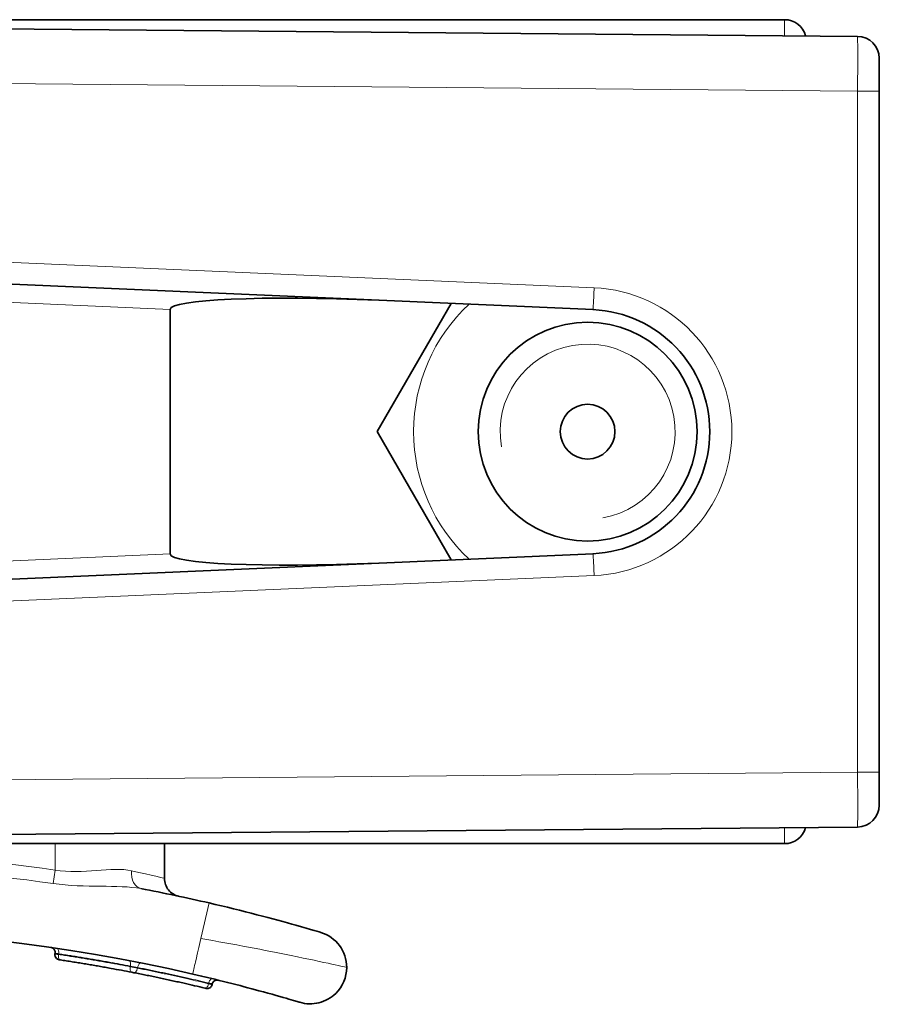
# Model space of a CAD drawing. Units: millimetres. Extents: x 0 to 350, y 0 to 495.
# Drawn here: x 228 to 251, y 340 to 367 of the extents above; entities that cross this region are included whole.
import ezdxf

# ---------------------------------------------------------------- set-up
doc = ezdxf.new("R2010")
doc.units = ezdxf.units.MM
doc.header["$LTSCALE"] = 1.666667
for name, color, linetype, lineweight in [('Arêtes tangentes visibles(ISO)', 7, 'Continuous', 18), ('Arêtes visibles(ISO)', 7, 'Continuous', 35), ('Filetages(ISO)', 7, 'Continuous', 18)]:
    doc.layers.add(name, color=color, linetype=linetype, lineweight=lineweight)

msp = doc.modelspace()

# ---------------------------------------------------------------- linework, layer by layer
at = {"layer": 'Arêtes tangentes visibles(ISO)'}
for p, q in [((248.859, 366.764), (248.859, 367.203)), ((250.865, 365.246), (221.459, 365.503)), ((251.459, 365.246), (250.865, 365.246)), ((250.865, 346.559), (250.865, 365.246)), ((221.459, 360.817), (243.637, 359.849)), ((232.007, 359.256), (212.059, 360.126)), ((212.059, 351.679), (232.007, 352.55)), ((243.637, 351.957), (221.459, 350.988)), ((221.459, 346.303), (250.865, 346.559)), ((250.865, 346.559), (251.459, 346.559)), ((248.859, 345.042), (248.859, 344.603)), ((228.85, 344.603), (228.85, 343.878)), ((228.85, 343.878), (228.798, 343.509)), ((232.85, 342.001), (233.074, 342.976)), ((228.949, 341.582), (228.946, 341.562)), ((230.918, 341.245), (230.914, 341.225)), ((231.114, 341.207), (231.11, 341.187)), ((233.065, 340.779), (233.06, 340.76))]:
    msp.add_line(p, q, dxfattribs=at)
for centre, radius, start, end in [((243.465, 355.903), 3.95, 272.5, 87.5), ((243.459, 355.903), 4.774, 132.9291, 227.0709), ((221.85, 294.252), 50.118, 81.9712, 88.5833), ((221.85, 294.252), 49.745, 81.9712, 88.726)]:
    msp.add_arc(centre, radius, start, end, dxfattribs=at)
for centre, major_axis, ratio, start_param, end_param in [((250.859, 365.246), (-0.005, -1.5), 0.00349, 1.570854, 3.141574), ((243.632, 359.849), (-0.026, -0.599), 0.008718, 0, 1.571177), ((243.632, 351.957), (-0.026, 0.599), 0.008718, 4.712008, 6.283185), ((250.859, 346.559), (0.005, -1.5), 0.00349, 0.000018, 1.570738), ((228.673, 343.752), (0, 0.5), 0.996195, 4.126832, 4.12769), ((231.012, 341.205), (-0.195, 0.038), 0.005795, 4.187107, 5.237671), ((231.016, 341.225), (0.195, -0.038), 0.005795, 1.045727, 2.095866)]:
    msp.add_ellipse(centre, major_axis=major_axis, ratio=ratio, start_param=start_param, end_param=end_param, dxfattribs=at)
for points in [[(230.949, 343.86), (230.676, 343.921), (230.012, 343.858), (229.233, 343.815), (228.85, 343.878)], [(230.949, 343.86), (230.938, 343.741), (230.978, 343.504), (231.124, 343.384), (231.206, 343.369)], [(231.85, 343.648), (231.85, 343.648), (231.512, 343.735), (230.949, 343.86)], [(228.798, 343.509), (229.241, 343.447), (230.135, 343.43), (230.889, 343.429), (231.206, 343.369)]]:
    msp.add_open_spline(points, degree=3, dxfattribs=at)
for points, knots in [([(232.625, 341.027), (232.625, 341.027), (232.633, 341.06), (232.648, 341.123), (232.658, 341.171), (232.673, 341.235), (232.691, 341.312), (232.697, 341.338), (232.703, 341.365), (232.71, 341.394), (232.749, 341.565), (232.799, 341.782), (232.85, 342.001)], [0, 0, 0, 0, 0.285724, 0.285724, 0.285724, 0.5, 0.5, 0.5, 0.571436, 0.571436, 0.571436, 1, 1, 1, 1]), ([(236.85, 341.209), (236.85, 341.209), (236.566, 341.273), (235.213, 341.565), (233.734, 341.848), (232.85, 342.001)], [0, 0, 0, 0, 0.285714, 0.571429, 1, 1, 1, 1]), ([(228.949, 341.582), (228.954, 341.613), (228.952, 341.688), (228.921, 341.728), (228.9, 341.731)], [0, 0, 0, 0, 0.428571, 1, 1, 1, 1]), ([(228.946, 341.562), (228.943, 341.563), (228.94, 341.563), (228.934, 341.564), (228.931, 341.565), (228.927, 341.565), (228.925, 341.566), (228.92, 341.566), (228.915, 341.567), (228.909, 341.568), (228.906, 341.568), (228.899, 341.569), (228.894, 341.57), (228.887, 341.571), (228.885, 341.571), (228.879, 341.572), (228.875, 341.573), (228.87, 341.574), (228.868, 341.574), (228.864, 341.575), (228.861, 341.575), (228.857, 341.576), (228.856, 341.576), (228.853, 341.576), (228.852, 341.576), (228.85, 341.577), (228.849, 341.577), (228.848, 341.577), (228.848, 341.577), (228.847, 341.577), (228.847, 341.577), (228.847, 341.577)], [-0.015563216, -0.015563216, -0.015563216, -0.015563216, -0.015240507, -0.015240507, -0.014918559, -0.014918559, -0.014757818, -0.014757818, -0.014275096, -0.014275096, -0.013952964, -0.013952964, -0.013303757, -0.013303757, -0.01297802, -0.01297802, -0.01232751, -0.01232751, -0.012002985, -0.012002985, -0.011350823, -0.011350823, -0.011023379, -0.011023379, -0.010366544, -0.010366544, -0.010039964, -0.010039964, -0.009386191, -0.009386191, -0.009320657, -0.009320657, -0.009320657, -0.009320657]), ([(228.85, 341.597), (228.85, 341.597), (228.85, 341.597), (228.85, 341.597), (228.851, 341.597), (228.852, 341.596), (228.853, 341.596), (228.855, 341.596), (228.856, 341.596), (228.859, 341.595), (228.86, 341.595), (228.864, 341.595), (228.867, 341.594), (228.871, 341.594), (228.873, 341.593), (228.878, 341.593), (228.882, 341.592), (228.888, 341.591), (228.89, 341.591), (228.897, 341.59), (228.902, 341.589), (228.909, 341.588), (228.912, 341.588), (228.918, 341.587), (228.922, 341.586), (228.928, 341.585), (228.93, 341.585), (228.934, 341.584), (228.937, 341.584), (228.943, 341.583), (228.946, 341.583), (228.949, 341.582)], [0.05336133, 0.05336133, 0.05336133, 0.05336133, 0.05373192, 0.05373192, 0.05743592, 0.05743592, 0.05928851, 0.05928851, 0.06299263, 0.06299263, 0.06484531, 0.06484531, 0.06854968, 0.06854968, 0.0704025, 0.0704025, 0.07410721, 0.07410721, 0.07596021, 0.07596021, 0.07966537, 0.07966537, 0.08151851, 0.08151851, 0.08429771, 0.08429771, 0.08522428, 0.08522428, 0.08707729, 0.08707729, 0.0889304, 0.0889304, 0.0889304, 0.0889304]), ([(228.995, 341.414), (228.974, 341.417), (228.943, 341.457), (228.941, 341.531), (228.946, 341.562)], [0, 0, 0, 0, 0.571429, 1, 1, 1, 1]), ([(230.914, 341.225), (230.724, 341.262), (230.505, 341.303), (230.232, 341.352), (230.123, 341.371), (229.987, 341.395), (229.877, 341.413), (229.74, 341.436), (229.631, 341.455), (229.494, 341.477), (229.385, 341.495), (229.248, 341.516), (229.111, 341.538), (229.001, 341.554), (228.946, 341.562)], [-0.2307765, -0.2307765, -0.2307765, -0.2307765, -0.1634667, -0.153851, -0.1346196, -0.1250039, -0.1057726, -0.0961569, -0.0769255, -0.0673098, -0.0480784, -0.0384627, -0.0192314, 0, 0, 0, 0]), ([(228.949, 341.582), (229.004, 341.574), (229.114, 341.557), (229.251, 341.536), (229.388, 341.514), (229.497, 341.497), (229.634, 341.474), (229.744, 341.456), (229.881, 341.433), (229.99, 341.414), (230.127, 341.391), (230.236, 341.371), (230.509, 341.322), (230.727, 341.282), (230.918, 341.245)], [0, 0, 0, 0, 0.0192374, 0.0384748, 0.0480935, 0.0673309, 0.0769496, 0.096187, 0.1058057, 0.1250431, 0.1346618, 0.1538991, 0.1635178, 0.2308487, 0.2308487, 0.2308487, 0.2308487]), ([(230.875, 341.396), (230.896, 341.392), (230.925, 341.35), (230.924, 341.276), (230.918, 341.245)], [0, 0, 0, 0, 0.571429, 1, 1, 1, 1]), ([(230.956, 341.074), (230.936, 341.078), (230.907, 341.12), (230.908, 341.194), (230.914, 341.225)], [0, 0, 0, 0, 0.571429, 1, 1, 1, 1]), ([(231.014, 341.063), (231.035, 341.059), (231.077, 341.087), (231.104, 341.156), (231.11, 341.187)], [0, 0, 0, 0, 0.571429, 1, 1, 1, 1]), ([(233.06, 340.76), (232.872, 340.805), (232.656, 340.856), (232.385, 340.917), (232.277, 340.942), (232.141, 340.972), (232.033, 340.995), (231.898, 341.025), (231.789, 341.048), (231.653, 341.076), (231.545, 341.099), (231.409, 341.127), (231.273, 341.155), (231.164, 341.176), (231.11, 341.187)], [-0.2307765, -0.2307765, -0.2307765, -0.2307765, -0.1634667, -0.153851, -0.1346196, -0.1250039, -0.1057726, -0.0961569, -0.0769255, -0.0673098, -0.0480784, -0.0384627, -0.0192314, 0, 0, 0, 0]), ([(231.114, 341.207), (231.12, 341.237), (231.147, 341.307), (231.189, 341.334), (231.21, 341.33)], [0, 0, 0, 0, 0.428571, 1, 1, 1, 1]), ([(231.114, 341.207), (231.168, 341.196), (231.277, 341.174), (231.413, 341.147), (231.549, 341.119), (231.657, 341.096), (231.793, 341.067), (231.902, 341.044), (232.037, 341.015), (232.146, 340.991), (232.281, 340.961), (232.389, 340.937), (232.66, 340.875), (232.876, 340.825), (233.065, 340.779)], [0, 0, 0, 0, 0.0192374, 0.0384748, 0.0480935, 0.0673309, 0.0769496, 0.096187, 0.1058057, 0.1250431, 0.1346618, 0.1538991, 0.1635178, 0.2308487, 0.2308487, 0.2308487, 0.2308487]), ([(233.065, 340.779), (233.072, 340.81), (233.101, 340.875), (233.142, 340.902), (233.162, 340.899)], [0, 0, 0, 0, 0.4285714, 0.9612935, 0.9612935, 0.9612935, 0.9612935]), ([(232.959, 340.64), (232.98, 340.635), (233.023, 340.661), (233.053, 340.729), (233.06, 340.76)], [0, 0, 0, 0, 0.571429, 1, 1, 1, 1]), ([(233.157, 340.736), (233.157, 340.736), (233.157, 340.736), (233.157, 340.736), (233.157, 340.736), (233.155, 340.736), (233.155, 340.737), (233.153, 340.737), (233.151, 340.737), (233.148, 340.738), (233.147, 340.738), (233.144, 340.739), (233.141, 340.74), (233.137, 340.741), (233.135, 340.741), (233.13, 340.743), (233.126, 340.744), (233.12, 340.745), (233.118, 340.746), (233.111, 340.747), (233.107, 340.748), (233.099, 340.75), (233.097, 340.751), (233.09, 340.752), (233.086, 340.753), (233.081, 340.755), (233.079, 340.755), (233.075, 340.756), (233.072, 340.757), (233.066, 340.758), (233.063, 340.759), (233.06, 340.76)], [-0.006242559, -0.006242559, -0.006242559, -0.006242559, -0.006177026, -0.006177026, -0.005523252, -0.005523252, -0.005196672, -0.005196672, -0.004539837, -0.004539837, -0.004212393, -0.004212393, -0.003560232, -0.003560232, -0.003235706, -0.003235706, -0.002585197, -0.002585197, -0.00225946, -0.00225946, -0.001610253, -0.001610253, -0.00128812, -0.00128812, -0.000805399, -0.000805399, -0.000644658, -0.000644658, -0.00032271, -0.00032271, 0, 0, 0, 0]), ([(233.065, 340.779), (233.068, 340.778), (233.071, 340.778), (233.077, 340.776), (233.08, 340.775), (233.084, 340.774), (233.086, 340.774), (233.091, 340.773), (233.095, 340.772), (233.102, 340.77), (233.104, 340.77), (233.112, 340.768), (233.116, 340.767), (233.123, 340.765), (233.125, 340.765), (233.131, 340.763), (233.135, 340.762), (233.14, 340.761), (233.141, 340.76), (233.146, 340.759), (233.149, 340.759), (233.152, 340.758), (233.153, 340.758), (233.156, 340.757), (233.158, 340.756), (233.16, 340.756), (233.16, 340.756), (233.161, 340.756), (233.162, 340.755), (233.162, 340.755), (233.162, 340.755), (233.162, 340.755)], [0, 0, 0, 0, 0.00185311, 0.00185311, 0.00370613, 0.00370613, 0.00463269, 0.00463269, 0.00741189, 0.00741189, 0.00926504, 0.00926504, 0.01297019, 0.01297019, 0.01482319, 0.01482319, 0.0185279, 0.0185279, 0.02038073, 0.02038073, 0.02408509, 0.02408509, 0.02593777, 0.02593777, 0.02964189, 0.02964189, 0.03149448, 0.03149448, 0.03519848, 0.03519848, 0.03556907, 0.03556907, 0.03556907, 0.03556907])]:
    msp.add_open_spline(points, degree=3, knots=knots, dxfattribs=at)
at = {"layer": 'Arêtes visibles(ISO)'}
for p, q in [((248.859, 367.203), (221.459, 367.203)), ((221.459, 367.003), (250.865, 366.746)), ((251.459, 365.246), (251.459, 366.146)), ((251.459, 365.246), (251.459, 346.559)), ((243.606, 359.25), (221.433, 360.218)), ((232.007, 352.55), (232.007, 359.256)), ((237.686, 355.903), (239.716, 359.419)), ((239.716, 352.386), (237.686, 355.903)), ((221.433, 351.588), (243.606, 352.556)), ((251.459, 345.659), (251.459, 346.559)), ((250.865, 345.059), (221.459, 344.803)), ((248.859, 344.603), (221.459, 344.603)), ((231.85, 343.648), (231.85, 344.603)), ((228.847, 341.577), (228.85, 341.597)), ((233.162, 340.755), (233.157, 340.736))]:
    msp.add_line(p, q, dxfattribs=at)
for radius in [3, 0.75]:
    msp.add_circle((243.459, 355.903), radius, dxfattribs=at)
for centre, radius, start, end in [((248.859, 366.603), 0.6, 15.053, 90), ((250.859, 366.146), 0.6, 0, 89.5), ((243.459, 355.903), 3.35, 272.5, 87.5), ((250.859, 345.659), 0.6, 270.5, 0), ((248.859, 345.203), 0.6, 270, 344.947), ((221.85, 294.252), 50, 77.0271, 79.2153), ((221.85, 294.252), 48, 77.0271, 102.9729), ((235.85, 341.209), 1, 0, 73.3985)]:
    msp.add_arc(centre, radius, start, end, dxfattribs=at)
for centre, major_axis, ratio, start_param, end_param in [((237.723, 359.006), (-5.715, 0.251), 0.087404, 4.716235, 6.287031), ((237.723, 352.8), (5.715, 0.251), 0.087404, 3.137747, 4.708543), ((230.985, 341.069), (0.0574, -0.0112), 0.001142, 1.043519, 2.098073)]:
    msp.add_ellipse(centre, major_axis=major_axis, ratio=ratio, start_param=start_param, end_param=end_param, dxfattribs=at)
for points, knots in [([(231.85, 343.648), (231.85, 343.535), (231.89, 343.422), (232.033, 343.245), (232.135, 343.183), (232.246, 343.159)], [0, 0, 0, 0, 0.5, 0.5, 1, 1, 1, 1]), ([(236.136, 342.167), (236.136, 342.167), (235.55, 342.348), (233.976, 342.768), (233.074, 342.976)], [0, 0, 0, 0, 0.428571, 1, 1, 1, 1]), ([(228.85, 341.597), (228.853, 341.611), (228.852, 341.626), (228.847, 341.656), (228.842, 341.671), (228.828, 341.697), (228.818, 341.71), (228.796, 341.73), (228.783, 341.738), (228.758, 341.75), (228.745, 341.754), (228.732, 341.756)], [0, 0, 0, 0, 0.00442535, 0.00442535, 0.0089843, 0.0089843, 0.0135254, 0.0135254, 0.01800302, 0.01800302, 0.0219262, 0.0219262, 0.0219262, 0.0219262]), ([(228.965, 341.418), (228.948, 341.421), (228.931, 341.427), (228.907, 341.441), (228.899, 341.447), (228.875, 341.468), (228.863, 341.487), (228.851, 341.517), (228.849, 341.527), (228.846, 341.551), (228.846, 341.564), (228.847, 341.577)], [0, 0, 0, 0, 0.00516431, 0.00516431, 0.00830714, 0.00830714, 0.01473087, 0.01473087, 0.01787433, 0.01787433, 0.02181917, 0.02181917, 0.02181917, 0.02181917]), ([(228.965, 341.418), (228.965, 341.418), (228.965, 341.418), (228.965, 341.418), (228.965, 341.418), (228.966, 341.418), (228.966, 341.418), (228.966, 341.418), (228.967, 341.418), (228.968, 341.418), (228.968, 341.418), (228.969, 341.417), (228.97, 341.417), (228.971, 341.417), (228.972, 341.417), (228.973, 341.417), (228.975, 341.417), (228.976, 341.416), (228.977, 341.416), (228.979, 341.416), (228.98, 341.416), (228.983, 341.415), (228.983, 341.415), (228.985, 341.415), (228.987, 341.415), (228.988, 341.415), (228.989, 341.414), (228.99, 341.414), (228.991, 341.414), (228.993, 341.414), (228.994, 341.414), (228.995, 341.414)], [0.009320787, 0.009320787, 0.009320787, 0.009320787, 0.009386191, 0.009386191, 0.010039964, 0.010039964, 0.010366544, 0.010366544, 0.011023379, 0.011023379, 0.011350823, 0.011350823, 0.012002985, 0.012002985, 0.01232751, 0.01232751, 0.01297802, 0.01297802, 0.013303757, 0.013303757, 0.013952964, 0.013952964, 0.014275096, 0.014275096, 0.014757818, 0.014757818, 0.014918559, 0.014918559, 0.015240507, 0.015240507, 0.015563216, 0.015563216, 0.015563216, 0.015563216]), ([(228.995, 341.414), (229.049, 341.405), (229.159, 341.389), (229.295, 341.367), (229.432, 341.345), (229.541, 341.328), (229.677, 341.305), (229.786, 341.287), (229.923, 341.264), (230.032, 341.245), (230.168, 341.221), (230.277, 341.201), (230.549, 341.152), (230.766, 341.111), (230.956, 341.074)], [0, 0, 0, 0, 0.0192314, 0.0384627, 0.0480784, 0.0673098, 0.0769255, 0.0961569, 0.1057726, 0.1250039, 0.1346196, 0.153851, 0.1634667, 0.2307765, 0.2307765, 0.2307765, 0.2307765]), ([(236.85, 341.209), (236.85, 340.943), (236.738, 340.68), (236.548, 340.494), (236.422, 340.37), (236.261, 340.281), (236.089, 340.238), (235.917, 340.196), (235.734, 340.2), (235.564, 340.251)], [0, 0, 0, 0, 0.428593, 0.428593, 0.428593, 0.71441, 0.71441, 0.71441, 1, 1, 1, 1]), ([(231.014, 341.063), (231.068, 341.052), (231.177, 341.031), (231.312, 341.004), (231.448, 340.976), (231.556, 340.954), (231.692, 340.925), (231.8, 340.902), (231.935, 340.873), (232.043, 340.85), (232.178, 340.82), (232.286, 340.796), (232.556, 340.735), (232.771, 340.685), (232.959, 340.64)], [0, 0, 0, 0, 0.0192314, 0.0384627, 0.0480784, 0.0673098, 0.0769255, 0.0961569, 0.1057726, 0.1250039, 0.1346196, 0.153851, 0.1634667, 0.2307765, 0.2307765, 0.2307765, 0.2307765]), ([(232.625, 341.027), (233.275, 340.877), (234.362, 340.599), (235.356, 340.313), (235.564, 340.251), (235.564, 340.251)], [0, 0, 0, 0, 0.428571, 0.714286, 1, 1, 1, 1]), ([(233.322, 340.86), (233.307, 340.863), (233.292, 340.863), (233.267, 340.859), (233.257, 340.856), (233.237, 340.849), (233.228, 340.844), (233.21, 340.832), (233.202, 340.825), (233.188, 340.81), (233.182, 340.801), (233.17, 340.781), (233.165, 340.768), (233.162, 340.755)], [0.00098346, 0.00098346, 0.00098346, 0.00098346, 0.00542177, 0.00542177, 0.00856463, 0.00856463, 0.01170921, 0.01170921, 0.01485434, 0.01485434, 0.01799779, 0.01799779, 0.02194266, 0.02194266, 0.02194266, 0.02194266]), ([(232.959, 340.64), (232.96, 340.64), (232.961, 340.639), (232.963, 340.639), (232.964, 340.639), (232.965, 340.639), (232.966, 340.638), (232.967, 340.638), (232.968, 340.638), (232.97, 340.637), (232.971, 340.637), (232.973, 340.637), (232.975, 340.636), (232.977, 340.636), (232.977, 340.636), (232.979, 340.635), (232.98, 340.635), (232.982, 340.635), (232.982, 340.634), (232.984, 340.634), (232.984, 340.634), (232.985, 340.634), (232.986, 340.634), (232.987, 340.633), (232.987, 340.633), (232.988, 340.633), (232.988, 340.633), (232.988, 340.633), (232.988, 340.633), (232.988, 340.633), (232.988, 340.633), (232.988, 340.633)], [0, 0, 0, 0, 0.00032271, 0.00032271, 0.000644658, 0.000644658, 0.000805399, 0.000805399, 0.00128812, 0.00128812, 0.001610253, 0.001610253, 0.00225946, 0.00225946, 0.002585197, 0.002585197, 0.003235706, 0.003235706, 0.003560232, 0.003560232, 0.004212393, 0.004212393, 0.004539837, 0.004539837, 0.005196672, 0.005196672, 0.005523252, 0.005523252, 0.006177026, 0.006177026, 0.006242429, 0.006242429, 0.006242429, 0.006242429]), ([(233.157, 340.736), (233.154, 340.722), (233.148, 340.708), (233.132, 340.682), (233.122, 340.671), (233.098, 340.651), (233.085, 340.644), (233.057, 340.633), (233.042, 340.63), (233.014, 340.629), (233.001, 340.63), (232.988, 340.633)], [0, 0, 0, 0, 0.00442586, 0.00442586, 0.00898458, 0.00898458, 0.01352387, 0.01352387, 0.01800609, 0.01800609, 0.02184517, 0.02184517, 0.02184517, 0.02184517])]:
    msp.add_open_spline(points, degree=3, knots=knots, dxfattribs=at)
at = {"layer": 'Filetages(ISO)'}
for radius, start, end in [(3, 350, 260), (2.401, 280, 190)]:
    msp.add_arc((243.459, 355.903), radius, start, end, dxfattribs=at)

doc.saveas('drawing.dxf')
